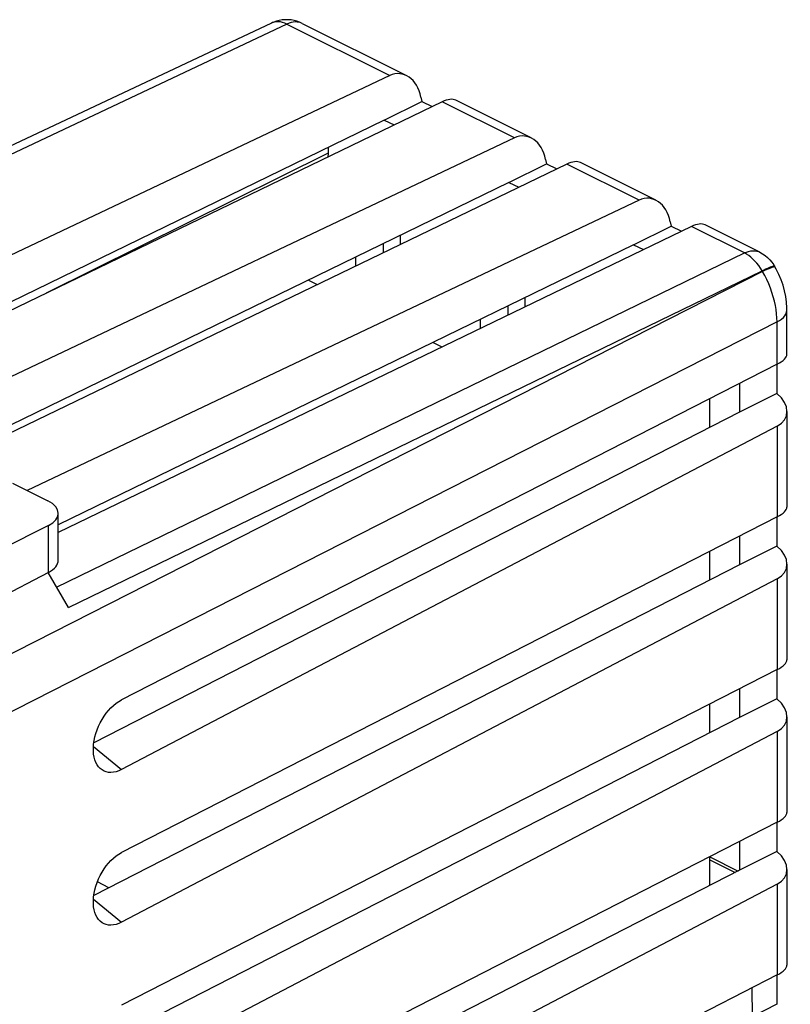
# Model space of a CAD drawing. Units: millimetres. Extents: x -30 to 23.7, y -31.4 to 27.8.
# Drawn here: x 1.8 to 23.7, y -0.1 to 27.8 of the extents above; entities that cross this region are included whole.
import ezdxf

# ---------------------------------------------------------------- set-up
doc = ezdxf.new("R2010")
doc.units = ezdxf.units.MM
doc.header["$LTSCALE"] = 15.367
doc.layers.get('0').update_dxf_attribs({"linetype": 'CONTINUOUS'})
doc.layers.add('ASSI', color=7, linetype='CONTINUOUS')
doc.layers.add('RACCORDO', color=7, linetype='CONTINUOUS')

msp = doc.modelspace()

# ---------------------------------------------------------------- linework, layer by layer
at = {"color": 7, "linetype": 'CONTINUOUS'}
for p, q in [((21.411, 16.24), (21.411, 17.058)), ((21.411, 11.91), (21.411, 12.728)), ((21.411, 7.58), (21.411, 8.397)), ((21.411, 3.25), (21.411, 4.067)), ((4.37, 3.19), (4.044, 3.353))]:
    msp.add_line(p, q, dxfattribs=at)
at = {"layer": 'ASSI', "color": 7, "linetype": 'CONTINUOUS'}
for p, q in [((8.981, 27.712), (-8.323, 19.551)), ((9.855, 27.702), (12.814, 26.222)), ((12.337, 26.221), (-5.826, 17.611)), ((13.822, 25.478), (-4.171, 16.783)), ((12.183, 24.96), (13.244, 25.49)), ((13.221, 25.608), (13.244, 25.49)), ((13.244, 25.49), (13.541, 25.342)), ((16.35, 24.454), (14.215, 25.522)), ((12.183, 24.96), (-4.386, 16.891)), ((12.183, 24.96), (12.462, 24.821)), ((15.872, 24.453), (-2.292, 15.842)), ((10.592, 24.185), (10.592, 24.023)), ((16.756, 23.84), (16.779, 23.723)), ((19.885, 22.686), (17.75, 23.754)), ((17.358, 23.71), (0.497, 15.563)), ((15.719, 23.192), (16.779, 23.723)), ((16.779, 23.723), (17.076, 23.574)), ((15.719, 23.192), (0.273, 15.67)), ((15.719, 23.192), (15.998, 23.053)), ((19.408, 22.685), (2.05, 14.457)), ((20.292, 22.072), (20.315, 21.955)), ((20.893, 21.942), (2.937, 13.266)), ((19.254, 21.424), (20.315, 21.955)), ((20.315, 21.955), (20.612, 21.806)), ((22.831, 21.214), (21.286, 21.986)), ((12.643, 21.432), (12.643, 21.694)), ((19.254, 21.424), (2.937, 13.478)), ((12.147, 21.453), (12.147, 21.192)), ((19.254, 21.424), (19.533, 21.285)), ((11.37, 21.074), (11.37, 20.817)), ((23.262, 20.798), (23.249, 20.821)), ((23.299, 20.732), (23.262, 20.798)), ((10.285, 20.292), (10.028, 20.421)), ((16.178, 19.664), (16.178, 19.927)), ((15.682, 19.685), (15.682, 19.424)), ((23.604, 18.316), (23.604, 19.581)), ((14.906, 19.307), (14.906, 19.049)), ((13.82, 18.524), (13.563, 18.653)), ((23.323, 18.036), (4.726, 8.516)), ((23.32, 18.036), (23.32, 17.205)), ((22.259, 17.492), (22.259, 16.674)), ((23.32, 17.205), (22.259, 16.674)), ((22.259, 16.674), (3.944, 7.303)), ((23.604, 16.695), (23.604, 13.986)), ((23.323, 16.28), (4.726, 6.542)), ((2.937, 12.481), (2.937, 13.808)), ((23.323, 13.706), (4.726, 4.186)), ((23.32, 13.706), (23.32, 12.874)), ((2.657, 13.466), (1.325, 12.79)), ((22.259, 13.162), (22.259, 12.344)), ((23.32, 12.874), (22.259, 12.344)), ((22.259, 12.344), (3.944, 2.972)), ((23.604, 12.365), (23.604, 9.656)), ((2.657, 12.131), (-1.499, 9.952)), ((3.228, 11.134), (2.651, 12.128)), ((23.323, 11.949), (4.726, 2.212)), ((23.323, 9.376), (4.726, -0.144)), ((23.32, 9.376), (23.32, 8.544)), ((22.259, 8.832), (22.259, 8.014)), ((23.32, 8.544), (22.259, 8.014)), ((22.259, 8.014), (3.944, -1.358)), ((23.604, 8.035), (23.604, 5.325)), ((23.323, 7.619), (4.726, -2.118)), ((23.323, 5.046), (4.726, -4.474)), ((23.32, 5.046), (23.32, 4.214)), ((22.259, 4.502), (22.259, 3.684)), ((23.32, 4.214), (22.259, 3.684)), ((21.411, 4.065), (22.217, 3.662)), ((21.411, 3.985), (22.138, 3.622)), ((22.259, 3.684), (3.944, -5.688)), ((23.604, 3.704), (23.604, 0.995)), ((23.323, 3.289), (4.726, -6.448)), ((23.323, 0.716), (4.726, -8.805)), ((23.32, 0.716), (23.32, -0.116)), ((22.611, 0.352), (22.613, -0.469)), ((23.32, -0.116), (22.613, -0.469))]:
    msp.add_line(p, q, dxfattribs=at)
at = {"layer": 'ASSI', "color": 253, "linetype": 'CONTINUOUS'}
for p, q in [((9.42, 27.679), (-8.255, 19.344)), ((9.42, 27.679), (12.337, 26.221)), ((15.872, 24.453), (13.822, 25.478)), ((10.592, 24.023), (2.597, 20.053)), ((19.408, 22.685), (17.358, 23.71)), ((22.396, 21.191), (20.893, 21.942)), ((2.89, 11.716), (22.396, 21.191)), ((22.909, 20.665), (-1.499, 8.248)), ((3.228, 11.134), (22.896, 20.688)), ((22.909, 20.665), (22.896, 20.688)), ((23.257, 20.802), (23.262, 20.798)), ((23.323, 19.234), (-1.499, 6.605)), ((23.323, 18.036), (23.323, 19.234)), ((23.323, 16.28), (23.323, 13.706)), ((2.657, 12.131), (2.657, 13.466)), ((23.323, 11.949), (23.323, 9.376)), ((23.323, 7.619), (23.323, 5.046)), ((3.934, 7.198), (4.726, 6.542)), ((23.323, 3.289), (23.323, 0.716)), ((3.934, 2.868), (4.726, 2.212))]:
    msp.add_line(p, q, dxfattribs=at)
at = {"layer": 'ASSI', "color": 7, "linetype": 'CONTINUOUS'}
for points in [[(9.288, 27.8), (9.205, 27.786), (9.124, 27.766), (9.045, 27.739), (8.981, 27.711)], [(9.539, 27.798), (9.456, 27.806), (9.372, 27.807), (9.288, 27.8)], [(9.855, 27.702), (9.78, 27.735), (9.702, 27.763), (9.622, 27.784), (9.539, 27.798)], [(10.592, 24.023), (10.59, 23.979), (10.585, 23.937), (10.578, 23.91)], [(22.831, 21.214), (22.909, 21.17), (22.984, 21.119), (23.055, 21.061), (23.119, 20.996), (23.178, 20.926), (23.231, 20.851), (23.249, 20.821)], [(23.604, 19.581), (23.603, 19.639), (23.592, 19.8), (23.57, 19.96), (23.536, 20.12), (23.492, 20.278), (23.437, 20.433), (23.373, 20.585), (23.299, 20.732)], [(4.106, 6.588), (4.078, 6.62), (4.037, 6.678), (4.003, 6.743), (3.975, 6.816), (3.953, 6.896), (3.938, 6.981), (3.931, 7.071), (3.931, 7.165), (3.938, 7.262), (3.953, 7.362), (3.975, 7.465), (4.003, 7.567), (4.037, 7.668), (4.078, 7.768), (4.125, 7.866), (4.177, 7.96), (4.235, 8.052), (4.296, 8.139), (4.362, 8.219), (4.431, 8.294), (4.502, 8.361), (4.574, 8.42), (4.649, 8.472), (4.726, 8.516)], [(4.726, 6.542), (4.649, 6.507), (4.574, 6.481), (4.502, 6.465), (4.431, 6.459), (4.362, 6.462), (4.296, 6.475), (4.235, 6.497), (4.177, 6.529), (4.125, 6.57), (4.106, 6.588)], [(4.106, 2.258), (4.078, 2.289), (4.037, 2.347), (4.003, 2.413), (3.975, 2.486), (3.953, 2.566), (3.938, 2.651), (3.931, 2.74), (3.931, 2.835), (3.938, 2.932), (3.953, 3.032), (3.975, 3.134), (4.003, 3.236), (4.037, 3.338), (4.078, 3.438), (4.125, 3.535), (4.177, 3.63), (4.235, 3.722), (4.296, 3.809), (4.362, 3.889), (4.431, 3.964), (4.502, 4.031), (4.574, 4.09), (4.649, 4.142), (4.726, 4.186)], [(4.726, 2.212), (4.649, 2.177), (4.574, 2.151), (4.502, 2.135), (4.431, 2.129), (4.362, 2.132), (4.296, 2.145), (4.235, 2.167), (4.177, 2.199), (4.125, 2.24), (4.106, 2.258)]]:
    msp.add_lwpolyline(points, dxfattribs=at)
at = {"layer": 'ASSI', "color": 253, "linetype": 'CONTINUOUS'}
for points in [[(9.42, 27.679), (9.359, 27.707), (9.298, 27.728), (9.238, 27.742), (9.179, 27.748), (9.122, 27.748), (9.067, 27.74), (9.015, 27.726), (8.981, 27.712)], [(9.855, 27.702), (9.819, 27.717), (9.768, 27.732), (9.714, 27.741), (9.658, 27.742), (9.6, 27.737), (9.541, 27.724), (9.481, 27.705), (9.42, 27.679)], [(22.396, 21.191), (22.457, 21.217), (22.517, 21.236), (22.576, 21.249), (22.634, 21.254), (22.69, 21.253), (22.744, 21.244), (22.795, 21.229), (22.831, 21.214)], [(22.896, 20.688), (22.851, 20.762), (22.802, 20.832), (22.75, 20.899), (22.696, 20.961), (22.639, 21.019), (22.58, 21.071), (22.519, 21.117), (22.458, 21.157), (22.396, 21.191)], [(22.896, 20.688), (22.954, 20.716), (23.008, 20.742), (23.058, 20.764), (23.102, 20.783), (23.141, 20.799), (23.174, 20.811), (23.202, 20.82), (23.223, 20.824), (23.238, 20.825), (23.247, 20.822), (23.249, 20.821)], [(22.909, 20.665), (22.978, 20.699), (23.041, 20.729), (23.098, 20.754), (23.146, 20.774), (23.187, 20.789), (23.219, 20.799), (23.243, 20.803), (23.257, 20.802)], [(23.323, 19.234), (23.32, 19.349), (23.311, 19.466), (23.296, 19.586), (23.276, 19.706), (23.249, 19.828), (23.216, 19.951), (23.178, 20.073), (23.134, 20.195), (23.085, 20.315), (23.031, 20.434), (22.972, 20.551), (22.909, 20.665)], [(23.323, 19.234), (23.391, 19.273), (23.45, 19.315), (23.501, 19.36), (23.542, 19.408), (23.572, 19.457), (23.593, 19.508), (23.603, 19.56), (23.604, 19.581)]]:
    msp.add_lwpolyline(points, dxfattribs=at)
at = {"layer": 'ASSI', "color": 7, "linetype": 'CONTINUOUS'}
for centre, major_axis, ratio, start_param, end_param in [((12.514, 25.254), (0.133, 1.019), 0.706149, 5.156858, 6.710201), ((13.621, 24.701), (0.633, 0.796), 0.462412, 0.097121, 0.764387), ((16.049, 23.486), (0.133, 1.019), 0.706149, 5.156858, 6.710201), ((17.156, 22.933), (0.633, 0.796), 0.462412, 0.097121, 0.764387), ((19.585, 21.719), (0.133, 1.019), 0.706149, 5.156858, 6.710201), ((20.692, 21.165), (0.633, 0.796), 0.462412, 0.097121, 0.764387), ((22.604, 18.152), (0.998, 0.184), 0.326057, -0.827954, -0.060009), ((22.604, 16.859), (0.984, -0.279), 0.634557, -0.589897, 0.950001), ((1.937, 13.813), (1, -0.007), 0.494637, -0.764445, 0.788898), ((22.604, 13.822), (0.998, 0.184), 0.326057, -0.827954, -0.060009), ((22.604, 12.529), (0.984, -0.279), 0.634557, -0.589897, 0.950001), ((1.937, 12.478), (1, 0.004), 0.503199, -0.770105, -0.002161), ((22.604, 9.491), (0.998, 0.184), 0.326057, -0.827954, -0.060009), ((22.604, 8.199), (0.984, -0.279), 0.634557, -0.589897, 0.950001), ((22.604, 5.161), (0.998, 0.184), 0.326057, -0.827954, -0.060009), ((22.604, 3.869), (0.984, -0.279), 0.634557, -0.589897, 0.950001), ((22.604, 0.831), (0.998, 0.184), 0.326057, -0.827954, -0.060009)]:
    msp.add_ellipse(centre, major_axis=major_axis, ratio=ratio, start_param=start_param, end_param=end_param, dxfattribs=at)
at = {"layer": 'RACCORDO', "color": 7, "linetype": 'CONTINUOUS'}
msp.add_line((1.633, 14.665), (2.644, 14.159), dxfattribs=at)

doc.saveas('drawing.dxf')
